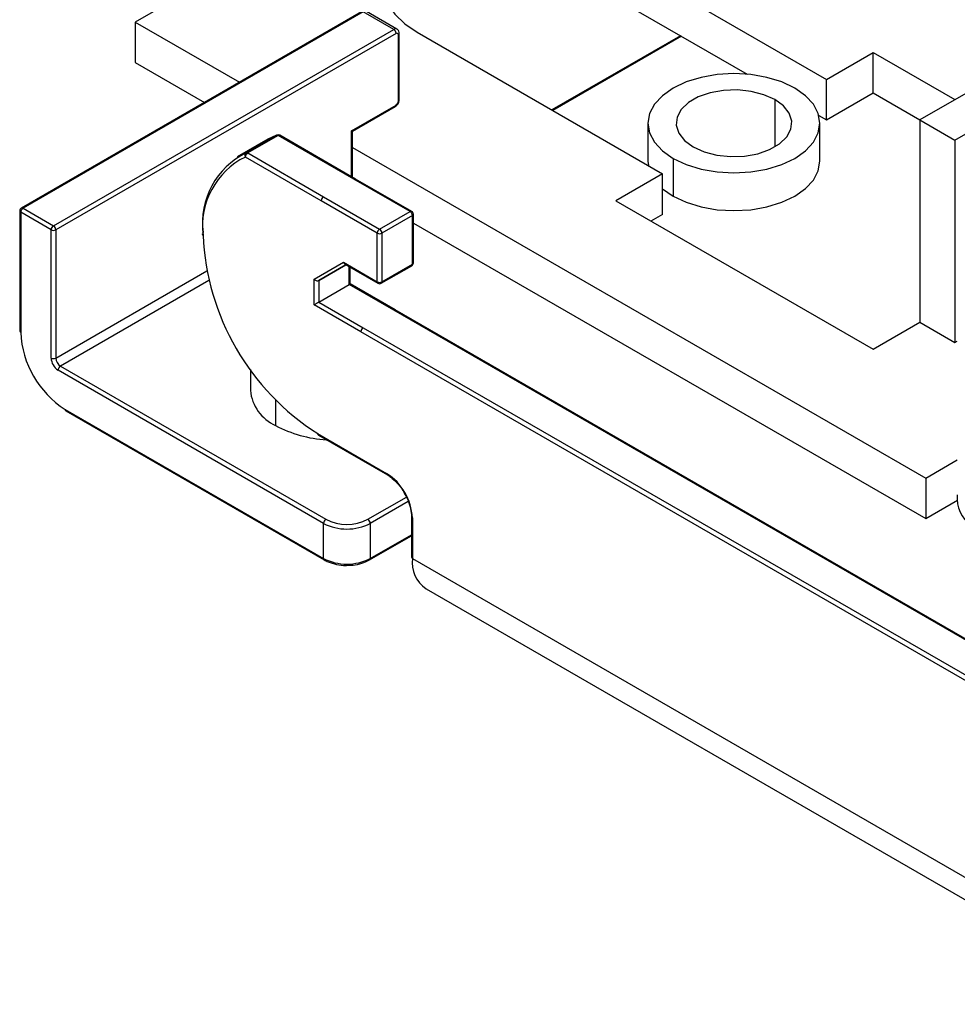
# Model space of a CAD drawing. Units: millimetres. Extents: x 3 to 357, y 3 to 230.
# Drawn here: x 267 to 295, y 169 to 199 of the extents above; entities that cross this region are included whole.
import ezdxf

# ---------------------------------------------------------------- set-up
doc = ezdxf.new("R2010")
doc.units = ezdxf.units.MM
doc.header["$LTSCALE"] = 0.833333

msp = doc.modelspace()

# ---------------------------------------------------------------- linework, layer by layer
at = {"color": 7, "linetype": 'Continuous', "lineweight": 25}
for p, q in [((283.562, 201.465), (290.987, 197.178)), ((283.562, 200.24), (288.594, 197.335)), ((271.435, 199.689), (270.092, 198.913)), ((276.936, 199.225), (266.648, 193.286)), ((276.986, 199.22), (266.698, 193.281)), ((277.905, 198.689), (276.986, 199.22)), ((278.005, 198.699), (277.086, 199.23)), ((267.617, 192.75), (277.905, 198.689)), ((270.092, 198.913), (273.244, 197.094)), ((270.092, 198.913), (270.092, 197.689)), ((298.765, 198.812), (293.815, 195.955)), ((277.976, 198.567), (267.688, 192.627)), ((278.047, 196.525), (278.047, 198.526)), ((278.076, 196.566), (278.076, 198.567)), ((278.613, 198.607), (286.037, 194.321)), ((286.574, 198.501), (282.685, 196.256)), ((294.876, 195.343), (299.826, 198.2)), ((290.987, 197.178), (292.401, 197.995)), ((292.401, 197.995), (294.875, 196.567)), ((292.401, 196.77), (292.401, 197.995)), ((270.092, 197.689), (272.183, 196.481)), ((290.987, 195.954), (290.987, 197.178)), ((290.987, 195.954), (292.401, 196.77)), ((292.401, 196.77), (293.815, 195.954)), ((276.633, 195.627), (277.976, 196.403)), ((276.661, 195.61), (277.955, 196.357)), ((290.763, 196.083), (290.987, 195.954)), ((285.594, 195.852), (285.594, 194.709)), ((290.794, 194.709), (290.794, 195.852)), ((293.815, 195.955), (294.876, 195.343)), ((293.815, 195.955), (293.815, 189.831)), ((273.446, 194.96), (274.365, 195.491)), ((274.41, 195.483), (273.491, 194.952)), ((274.365, 195.491), (274.098, 195.366)), ((274.365, 195.491), (274.376, 195.496)), ((276.703, 194.159), (274.41, 195.483)), ((276.753, 194.164), (274.46, 195.488)), ((276.662, 194.217), (276.662, 195.611)), ((274.098, 195.366), (273.178, 194.835)), ((276.662, 195.121), (293.992, 185.116)), ((294.876, 195.343), (294.876, 189.218)), ((275.713, 193.506), (273.42, 194.83)), ((273.491, 194.952), (275.784, 193.628)), ((285.594, 194.709), (285.605, 194.571)), ((286.355, 194.79), (286.355, 193.647)), ((286.037, 194.321), (284.623, 193.505)), ((286.037, 193.096), (286.037, 194.321)), ((278.4, 193.179), (276.703, 194.159)), ((278.45, 193.184), (276.753, 194.164)), ((275.784, 193.628), (277.481, 192.649)), ((286.037, 193.87), (286.355, 193.647)), ((277.411, 192.526), (275.713, 193.506)), ((284.623, 193.505), (292.401, 189.014)), ((266.598, 193.199), (266.598, 189.565)), ((266.627, 193.158), (266.627, 189.524)), ((267.546, 192.627), (266.627, 193.158)), ((266.698, 193.281), (267.617, 192.75)), ((277.481, 192.649), (278.4, 193.179)), ((278.471, 193.057), (277.552, 192.526)), ((278.471, 191.587), (278.471, 193.057)), ((278.5, 191.628), (278.5, 193.098)), ((286.037, 193.096), (285.684, 192.892)), ((278.5, 192.834), (293.992, 183.891)), ((267.546, 188.749), (267.546, 192.627)), ((267.688, 192.627), (267.688, 188.749)), ((277.411, 191.057), (277.411, 192.526)), ((277.552, 192.526), (277.552, 191.057)), ((275.501, 191.131), (276.391, 191.645)), ((275.643, 191.097), (276.462, 191.57)), ((276.391, 191.645), (277.411, 191.057)), ((276.432, 191.587), (277.431, 191.011)), ((277.531, 191.011), (278.45, 191.541)), ((277.552, 191.057), (278.471, 191.587)), ((276.591, 190.991), (276.591, 191.496)), ((275.501, 190.362), (275.501, 191.131)), ((275.643, 191.097), (275.643, 190.444)), ((275.643, 190.444), (276.562, 190.975)), ((277.905, 190.199), (276.562, 190.975)), ((277.955, 190.204), (276.59, 190.992)), ((276.916, 189.546), (275.501, 190.362)), ((275.643, 190.444), (276.986, 189.668)), ((302.625, 175.963), (277.955, 190.204)), ((292.401, 189.014), (293.815, 189.831)), ((293.815, 189.831), (294.876, 189.218)), ((302.654, 174.687), (276.916, 189.546)), ((294.876, 189.218), (294.947, 189.259)), ((275.784, 183.748), (267.758, 188.381)), ((267.829, 188.504), (275.855, 183.871)), ((273.573, 188.4), (273.573, 187.769)), ((267.971, 187.197), (275.784, 182.687)), ((267.991, 187.152), (275.805, 182.641)), ((275.607, 186.463), (277.693, 185.259)), ((275.628, 186.418), (277.714, 185.213)), ((293.992, 185.116), (294.947, 185.667)), ((293.992, 185.116), (293.992, 183.891)), ((293.992, 183.891), (294.954, 184.446)), ((278.442, 183.953), (278.442, 182.728)), ((278.471, 183.912), (278.471, 182.687)), ((275.784, 182.687), (275.784, 183.748)), ((277.198, 183.748), (277.198, 182.687)), ((277.178, 182.641), (278.442, 183.371)), ((278.471, 182.687), (300.25, 170.114)), ((278.885, 181.771), (300.664, 169.199))]:
    msp.add_line(p, q, dxfattribs=at)
at = {"color": 8, "linetype": 'Continuous', "lineweight": 25}
for p, q in [((286.603, 198.485), (282.714, 196.239)), ((289.431, 196.566), (289.431, 195.137)), ((276.633, 194.234), (276.633, 195.627)), ((276.462, 191.57), (275.643, 191.097)), ((267.688, 188.749), (272.256, 191.386)), ((276.562, 190.975), (276.562, 191.513)), ((272.32, 191.097), (267.829, 188.504)), ((302.625, 175.929), (277.905, 190.199)), ((276.986, 189.668), (302.625, 174.867)), ((274.335, 187.478), (274.335, 186.708)), ((277.128, 183.871), (278.291, 184.542)), ((278.345, 184.41), (277.198, 183.748)), ((277.198, 182.687), (278.442, 183.405))]:
    msp.add_line(p, q, dxfattribs=at)
at = {"color": 7, "linetype": 'Continuous', "lineweight": 25, "flags": 128}
for points in [[(283.562, 201.465), (283.121, 201.68), (282.625, 201.851), (282.086, 201.972), (281.52, 202.041), (280.943, 202.055), (280.369, 202.013), (279.815, 201.918), (279.296, 201.772), (278.825, 201.578), (278.417, 201.342), (278.081, 201.07), (277.827, 200.77), (277.662, 200.451), (277.59, 200.119), (277.614, 199.786), (277.733, 199.459), (277.943, 199.148), (278.239, 198.862), (278.613, 198.607)], [(290.032, 196.913), (289.638, 197.1), (289.189, 197.238), (288.701, 197.324), (288.194, 197.353), (287.687, 197.324), (287.199, 197.238), (286.749, 197.1), (286.355, 196.913), (286.032, 196.686), (285.792, 196.426), (285.644, 196.145), (285.594, 195.852), (285.644, 195.559), (285.792, 195.277), (286.032, 195.018), (286.355, 194.79)], [(286.355, 194.79), (286.749, 194.604), (287.199, 194.465), (287.687, 194.38), (288.194, 194.351), (288.701, 194.38), (289.189, 194.465), (289.638, 194.604), (290.032, 194.79), (290.356, 195.018), (290.596, 195.277), (290.744, 195.559), (290.794, 195.852), (290.744, 196.145), (290.596, 196.426), (290.356, 196.686), (290.032, 196.913)], [(289.431, 196.566), (289.099, 196.716), (288.715, 196.816), (288.3, 196.86), (287.878, 196.845), (287.476, 196.773), (287.115, 196.647), (286.816, 196.475), (286.598, 196.266), (286.473, 196.034), (286.447, 195.791), (286.523, 195.551), (286.696, 195.329), (286.956, 195.137)], [(286.956, 195.137), (287.289, 194.987), (287.673, 194.887), (288.088, 194.843), (288.509, 194.858), (288.912, 194.931), (289.273, 195.057), (289.571, 195.229), (289.79, 195.437), (289.915, 195.67), (289.941, 195.913), (289.865, 196.152), (289.691, 196.374), (289.431, 196.566)], [(286.355, 193.647), (286.749, 193.461), (287.199, 193.322), (287.687, 193.237), (288.194, 193.208), (288.701, 193.237), (289.189, 193.322), (289.638, 193.461), (290.032, 193.647), (290.356, 193.875), (290.596, 194.134), (290.744, 194.416), (290.794, 194.709)]]:
    msp.add_lwpolyline(points, dxfattribs=at)
at = {"color": 8, "linetype": 'Continuous', "lineweight": 25}
for centre, radius, start, end in [((277.964, 198.607), 0.101, 66.1184, 125.5803), ((278.026, 198.572), 0.0503, 294.3729, 354.3049), ((277.926, 196.398), 0.0503, 305.6985, 5.6219), ((278.026, 196.571), 0.0503, 294.3729, 354.3049), ((274.439, 195.442), 0.0503, 65.6839, 125.6182), ((276.733, 194.118), 0.0503, 65.6839, 125.6182), ((266.648, 193.204), 0.0503, 185.6944, 245.6284), ((266.669, 193.24), 0.0503, 54.3828, 114.3122), ((278.43, 193.139), 0.0503, 65.6839, 125.6182), ((278.45, 193.103), 0.0503, 294.3733, 354.307), ((278.421, 191.582), 0.0503, 305.6982, 5.6205), ((278.45, 191.633), 0.0503, 294.3733, 354.307), ((277.461, 191.052), 0.0503, 174.3756, 234.304), ((277.502, 191.052), 0.0503, 305.6982, 5.6205), ((277.935, 190.158), 0.0503, 65.6841, 125.6189), ((277.744, 185.254), 0.0507, 174.4919, 232.9706), ((278.492, 183.958), 0.0504, 186.1952, 245.5864), ((275.834, 182.682), 0.0503, 174.3751, 234.3044), ((277.148, 182.682), 0.0503, 305.6965, 5.6222)]:
    msp.add_arc(centre, radius, start, end, dxfattribs=at)
at = {"color": 7, "linetype": 'Continuous', "lineweight": 25}
for centre, radius, start, end in [((277.823, 198.56), 0.154, 2.6048, 57.3952), ((278.004, 198.533), 0.0437, 350.786, 129.2031), ((277.893, 196.532), 0.154, 302.6056, 357.3945), ((274.379, 195.438), 0.0541, 55.7942, 105.2805), ((274.41, 195.402), 0.1, 60.0027, 109.9404), ((274.488, 192.838), 2.364, 116.1578, 187.1036), ((274.441, 192.751), 2.316, 116.1577, 187.1036), ((273.504, 194.881), 0.0985, 126.4083, 210.9), ((273.573, 194.823), 0.154, 122.6052, 177.3951), ((273.46, 194.908), 0.0541, 55.7942, 105.2805), ((275.867, 193.499), 0.154, 122.6052, 177.3951), ((266.698, 193.199), 0.1, 119.9973, 180), ((266.781, 193.151), 0.154, 122.6048, 177.3952), ((278.318, 193.05), 0.154, 2.6055, 57.3942), ((278.4, 193.098), 0.1, 0, 60.0027), ((267.7, 192.62), 0.154, 122.6048, 177.3952), ((267.534, 192.62), 0.154, 2.6048, 57.3952), ((267.617, 192.764), 0.154, 242.6083, 297.3917), ((272.158, 192.505), 0.0437, 110.783, 249.217), ((279.636, 192.79), 7.5, 182.4871, 237.5129), ((277.564, 192.519), 0.154, 122.6052, 177.3951), ((277.481, 192.663), 0.154, 242.6089, 297.3911), ((277.398, 192.519), 0.154, 2.6055, 57.3942), ((278.4, 191.628), 0.1, 299.9973, 0), ((277.481, 191.193), 0.154, 242.6089, 297.3911), ((277.481, 191.097), 0.1, 240.0027, 299.9973), ((266.648, 189.57), 0.0503, 185.6944, 245.6284), ((269.544, 189.657), 2.92, 182.6055, 237.3945), ((277.069, 189.539), 0.154, 122.6049, 177.3952), ((268.007, 188.77), 0.461, 182.6055, 237.3944), ((267.617, 188.885), 0.154, 242.6083, 297.3917), ((267.995, 188.763), 0.307, 182.6057, 237.3942), ((267.912, 188.374), 0.154, 122.6047, 177.3953), ((274.874, 187.899), 1.308, 185.6948, 245.6254), ((268.021, 187.193), 0.0503, 174.3751, 234.3044), ((276.064, 189.932), 3.658, 241.7913, 266.9448), ((275.657, 186.458), 0.0503, 174.3755, 234.3041), ((276.782, 183.835), 1.69, 2.6055, 57.3945), ((295.927, 184.498), 0.986, 173.7022, 234.9857), ((275.938, 183.741), 0.154, 122.6047, 177.3953), ((276.491, 185.099), 1.383, 242.6096, 297.3903), ((277.045, 183.741), 0.154, 2.6052, 57.3948), ((276.491, 185.113), 1.537, 242.6095, 297.3904), ((276.491, 184.052), 1.537, 242.6095, 297.3904), ((278.492, 182.733), 0.0503, 185.6939, 245.6289), ((279.421, 182.565), 0.958, 172.6913, 235.9964)]:
    msp.add_arc(centre, radius, start, end, dxfattribs=at)
for points, knots in [([(278.076, 198.567), (278.074, 198.59), (278.069, 198.631), (278.039, 198.677), (278.014, 198.692), (278.004, 198.698)], [0, 0, 0, 0, 0.44759, 0.78423, 1, 1, 1, 1]), ([(277.955, 196.357), (277.973, 196.369), (278.009, 196.395), (278.052, 196.457), (278.074, 196.518), (278.076, 196.554), (278.076, 196.566)], [0, 0, 0, 0, 0.2554079, 0.5483534, 0.8544905, 1, 1, 1, 1]), ([(276.661, 195.611), (276.661, 195.611), (276.663, 195.61), (276.653, 195.616), (276.639, 195.623), (276.633, 195.627)], [0, 0, 0, 0, 0.113009, 0.561339, 1, 1, 1, 1]), ([(276.391, 191.645), (276.396, 191.631), (276.406, 191.606), (276.425, 191.594), (276.433, 191.589)], [0, 0, 0, 0, 0.546775, 1, 1, 1, 1]), ([(275.501, 191.131), (275.513, 191.121), (275.536, 191.101), (275.578, 191.087), (275.616, 191.086), (275.634, 191.093), (275.643, 191.097)], [0, 0, 0, 0, 0.279895, 0.57511, 0.797689, 1, 1, 1, 1]), ([(276.59, 190.99), (276.59, 190.991), (276.592, 190.992), (276.586, 190.989), (276.577, 190.983), (276.567, 190.977), (276.562, 190.975)], [0, 0, 0, 0, 0.145787, 0.463502, 0.746386, 1, 1, 1, 1]), ([(275.501, 190.362), (275.512, 190.369), (275.534, 190.381), (275.573, 190.404), (275.604, 190.422), (275.626, 190.434), (275.637, 190.441), (275.643, 190.444)], [0, 0, 0, 0, 0.31012, 0.616119, 0.758891, 0.886018, 1, 1, 1, 1]), ([(277.714, 185.213), (277.748, 185.192), (277.846, 185.131), (278.007, 184.981), (278.149, 184.809), (278.208, 184.695), (278.224, 184.665)], [0, 0, 0, 0, 0.179435, 0.526614, 0.876083, 1, 1, 1, 1]), ([(278.224, 184.665), (278.255, 184.612), (278.334, 184.475), (278.409, 184.246), (278.44, 184.063), (278.442, 183.972), (278.442, 183.953)], [0, 0, 0, 0, 0.2277969, 0.5798506, 0.9111404, 1, 1, 1, 1]), ([(275.805, 182.641), (275.843, 182.621), (275.955, 182.562), (276.175, 182.502), (276.371, 182.469), (276.47, 182.476), (276.476, 182.477)], [0, 0, 0, 0, 0.205121, 0.592229, 0.978779, 1, 1, 1, 1]), ([(276.476, 182.477), (276.566, 182.48), (276.752, 182.486), (276.994, 182.548), (277.123, 182.613), (277.178, 182.641)], [0, 0, 0, 0, 0.350492, 0.722704, 1, 1, 1, 1])]:
    msp.add_open_spline(points, degree=3, knots=knots, dxfattribs=at)

doc.saveas('drawing.dxf')
